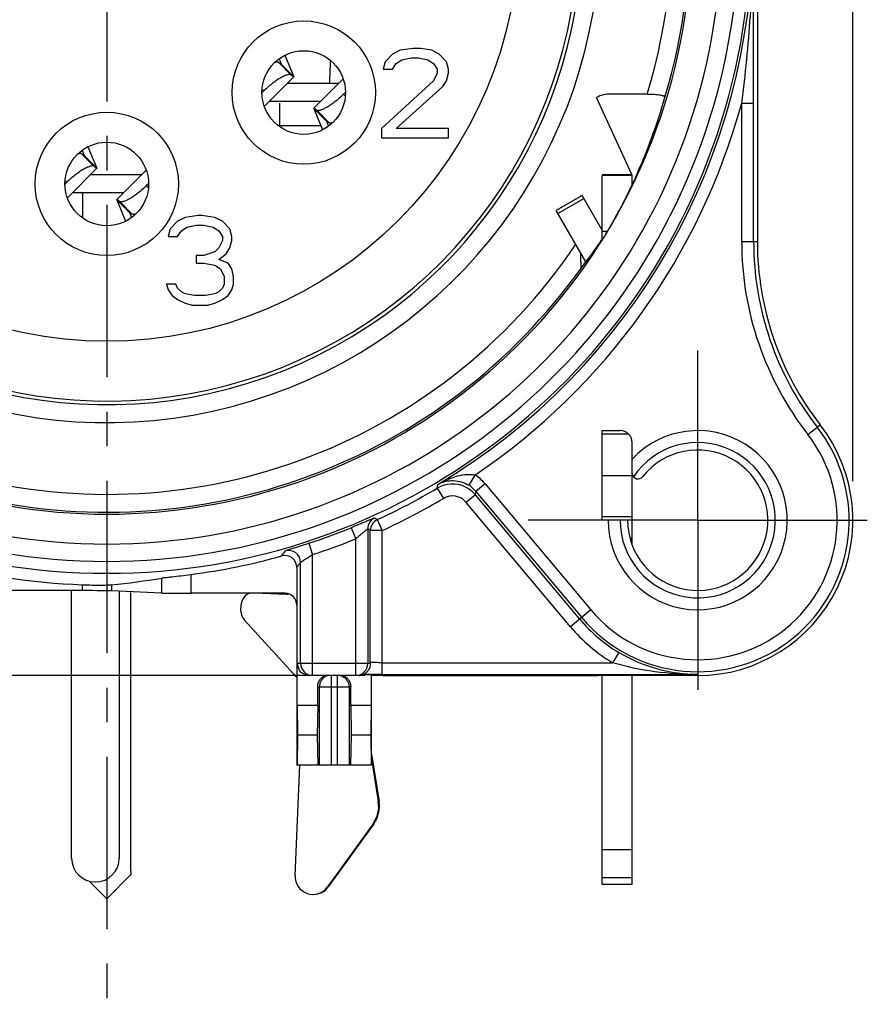
# Model space of a CAD drawing. Units: millimetres. Extents: x 0 to 420, y 0 to 297.
# Drawn here: x 76 to 118, y 169 to 218 of the extents above; entities that cross this region are included whole.
import ezdxf

# ---------------------------------------------------------------- set-up
doc = ezdxf.new("R2010")
doc.units = ezdxf.units.MM
doc.header["$LTSCALE"] = 23.1
doc.linetypes.add('CENTER', pattern=[0.6, 0.375, -0.075, 0.075, -0.075])
doc.layers.get('0').update_dxf_attribs({"linetype": 'CONTINUOUS'})
for name, color, linetype in [('AUSFORMSCHRAEGEN', 7, 'CONTINUOUS'), ('DEFAULT_1', 7, 'CENTER'), ('RUNDUNGEN', 7, 'CONTINUOUS'), ('ZEICHNUNGSBEMASSUNGEN', 7, 'CONTINUOUS')]:
    doc.layers.add(name, color=color, linetype=linetype)
doc.styles.get("Standard").update_dxf_attribs({"font": 'txt', "width": 0.8})
doc.dimstyles.new('DIMSTYLE_6', dxfattribs={"dimtxt": 3.5, "dimasz": 3.5, "dimexe": 1.5, "dimexo": 0.5, "dimgap": 0.875, "dimtad": 1, "dimlfac": 0.333333, "dimdsep": 46, "dimtxsty": 'STANDARD', "dimblk": '_FILLED', "dimblk1": '_FILLED', "dimblk2": '_FILLED', "dimcen": 0.09, "dimclrt": 5, "dimadec": 0, "dimazin": 0, "dimtp": 0.2, "dimtm": 0.2, "dimtfac": 1, "dimtofl": 0, "dimtmove": 0, "dimatfit": 3, "dimldrblk": '_FILLED', "dimfxl": 1, "dimtolj": 1, "dimarcsym": 0})

# ---------------------------------------------------------------- blocks, each defined once
blk = doc.blocks.new('_FILLED')
at = {"color": 0, "linetype": 'BYBLOCK'}
blk.add_solid([(0, 0), (-1, 0.143), (-1, -0.143)], dxfattribs=at)
blk = doc.blocks.new('*D16')
at = {"layer": 'ZEICHNUNGSBEMASSUNGEN', "color": 2, "linetype": 'CONTINUOUS'}
for p, q in [((41.64, 254.263), (41.64, 272.795)), ((117.54, 195.195), (117.54, 272.795)), ((41.64, 271.295), (79.59, 271.295)), ((117.54, 271.295), (79.59, 271.295))]:
    blk.add_line(p, q, dxfattribs=at)
at = {"layer": 'ZEICHNUNGSBEMASSUNGEN', "color": 2, "linetype": 'CONTINUOUS', "xscale": 3.5, "yscale": 3.5, "zscale": 3.5, "rotation": 180}
blk.add_blockref('_FILLED', (41.64, 271.295), dxfattribs=at)
at = {"layer": 'ZEICHNUNGSBEMASSUNGEN', "color": 2, "linetype": 'CONTINUOUS', "xscale": 3.5, "yscale": 3.5, "zscale": 3.5}
blk.add_blockref('_FILLED', (117.54, 271.295), dxfattribs=at)
at = {"layer": 'ZEICHNUNGSBEMASSUNGEN', "color": 5, "linetype": 'CONTINUOUS', "insert": (79.59, 275.701), "char_height": 3.5, "width": 39.75, "attachment_point": 2, "line_spacing_factor": 0.9}
blk.add_mtext('\\Q15.0;25,3{\\Ftxt.shx;\\W1.000000;\\H3.500000; }[.996]', dxfattribs=at)
blk = doc.blocks.new('*D17')
at = {"layer": 'ZEICHNUNGSBEMASSUNGEN', "color": 2, "linetype": 'CONTINUOUS'}
for p, q in [((49.043, 261.338), (31.977, 261.338)), ((33.477, 261.338), (33.477, 223.388)), ((33.477, 185.438), (33.477, 223.388)), ((93.01, 185.438), (31.977, 185.438))]:
    blk.add_line(p, q, dxfattribs=at)
at = {"layer": 'ZEICHNUNGSBEMASSUNGEN', "color": 2, "linetype": 'CONTINUOUS', "xscale": 3.5, "yscale": 3.5, "zscale": 3.5}
for p, rotation in [((33.477, 261.338), 90), ((33.477, 185.438), 270)]:
    blk.add_blockref('_FILLED', p, dxfattribs=dict(at, rotation=rotation))
at = {"layer": 'ZEICHNUNGSBEMASSUNGEN', "color": 5, "linetype": 'CONTINUOUS', "insert": (29.071, 223.388), "char_height": 3.5, "width": 39.75, "attachment_point": 2, "rotation": 90, "line_spacing_factor": 0.9}
blk.add_mtext('\\Q15.0;25,3{\\Ftxt.shx;\\W1.000000;\\H3.500000; }[.996]', dxfattribs=at)

msp = doc.modelspace()

# ---------------------------------------------------------------- linework, layer by layer
at = {"color": 7, "linetype": 'CONTINUOUS'}
for p, q in [((94.4028, 216.6505), (94.0278, 216.2675)), ((94.7778, 216.842), (94.4028, 216.6505)), ((95.434, 216.9378), (94.7778, 216.842)), ((95.809, 216.9378), (95.434, 216.9378)), ((96.3715, 216.842), (95.809, 216.9378)), ((96.7465, 216.6505), (96.3715, 216.842)), ((97.1215, 216.2675), (96.7465, 216.6505)), ((88.6997, 216.4056), (88.8049, 216.151)), ((88.8049, 216.151), (88.8059, 216.1401)), ((94.0278, 216.2675), (93.934, 215.8846)), ((94.4028, 215.8846), (94.5903, 216.1718)), ((94.5903, 216.1718), (94.8715, 216.3633)), ((94.8715, 216.3633), (95.3403, 216.459)), ((95.3403, 216.459), (95.7153, 216.459)), ((95.7153, 216.459), (96.184, 216.3633)), ((96.184, 216.3633), (96.4653, 216.1718)), ((96.4653, 216.1718), (96.6528, 215.8846)), ((97.2153, 215.8846), (97.1215, 216.2675)), ((93.934, 215.8846), (94.4028, 215.8846)), ((96.6528, 215.6931), (96.4653, 215.3101)), ((96.6528, 215.8846), (96.6528, 215.6931)), ((97.1215, 215.3101), (97.2153, 215.6931)), ((97.2153, 215.6931), (97.2153, 215.8846)), ((91.6778, 215.1678), (89.1054, 215.1678)), ((90.4391, 213.9327), (91.9185, 215.4078)), ((96.4653, 215.3101), (93.8403, 212.9165)), ((96.934, 215.0229), (97.1215, 215.3101)), ((92.0393, 214.7308), (91.9415, 214.6333)), ((94.5903, 212.9165), (96.934, 215.0229)), ((106.4289, 210.6034), (104.657, 214.4677)), ((90.4392, 213.9327), (90.4403, 213.9209)), ((90.4403, 213.9209), (90.8845, 212.8467)), ((93.8403, 212.9165), (93.8403, 212.4378)), ((97.2153, 212.9165), (94.5903, 212.9165)), ((97.2153, 212.4378), (97.2153, 212.9165)), ((93.8403, 212.4378), (97.2153, 212.4378)), ((78.7997, 211.8156), (78.9049, 211.561)), ((78.9049, 211.561), (78.9059, 211.5501)), ((80.5391, 209.3427), (82.0185, 210.8178)), ((81.7778, 210.5778), (79.2054, 210.5778)), ((106.4403, 210.0805), (106.4403, 210.5535)), ((82.1393, 210.1408), (82.0415, 210.0433)), ((80.5392, 209.3427), (80.5403, 209.3309)), ((80.5403, 209.3309), (80.9845, 208.2567)), ((103.9294, 209.5494), (102.6304, 208.7994)), ((104.9403, 207.7985), (103.9294, 209.5494)), ((83.6028, 208.2505), (83.2278, 207.8675)), ((83.9778, 208.442), (83.6028, 208.2505)), ((84.634, 208.5378), (83.9778, 208.442)), ((84.8215, 208.5378), (84.634, 208.5378)), ((85.4778, 208.442), (84.8215, 208.5378)), ((85.8528, 208.2505), (85.4778, 208.442)), ((86.2278, 207.8675), (85.8528, 208.2505)), ((83.2278, 207.8675), (83.134, 207.4846)), ((83.6028, 207.4846), (83.7903, 207.7718)), ((83.7903, 207.7718), (84.0715, 207.9633)), ((84.0715, 207.9633), (84.5403, 208.059)), ((84.5403, 208.059), (84.9153, 208.059)), ((84.9153, 208.059), (85.384, 207.9633)), ((85.384, 207.9633), (85.6653, 207.7718)), ((85.6653, 207.7718), (85.8528, 207.4846)), ((86.3215, 207.4846), (86.2278, 207.8675)), ((83.134, 207.4846), (83.6028, 207.4846)), ((85.8528, 207.2931), (85.6653, 206.9101)), ((85.8528, 207.4846), (85.8528, 207.2931)), ((86.2278, 206.9101), (86.3215, 207.2931)), ((86.3215, 207.2931), (86.3215, 207.4846)), ((85.6653, 206.9101), (85.4778, 206.7186)), ((86.0403, 206.6229), (86.2278, 206.9101)), ((84.9153, 206.5271), (84.5403, 206.5271)), ((84.5403, 206.5271), (84.5403, 206.1441)), ((85.4778, 206.7186), (84.9153, 206.5271)), ((85.6653, 206.3356), (86.0403, 206.6229)), ((86.134, 206.1441), (85.6653, 206.3356)), ((84.5403, 206.1441), (84.9153, 206.1441)), ((84.9153, 206.1441), (85.4778, 206.0484)), ((85.4778, 206.0484), (85.759, 205.8569)), ((85.759, 205.8569), (85.9465, 205.4739)), ((86.3215, 205.8569), (86.134, 206.1441)), ((86.4153, 205.4739), (86.3215, 205.8569)), ((85.9465, 205.4739), (85.9465, 205.0909)), ((86.4153, 205.0909), (86.4153, 205.4739)), ((83.509, 205.0909), (83.0403, 205.0909)), ((83.0403, 205.0909), (83.134, 204.8037)), ((83.134, 204.8037), (83.3215, 204.5165)), ((83.6028, 204.8995), (83.509, 205.0909)), ((83.7903, 204.708), (83.6028, 204.8995)), ((85.8528, 204.8995), (85.6653, 204.708)), ((85.9465, 205.0909), (85.8528, 204.8995)), ((86.134, 204.5165), (86.3215, 204.8037)), ((86.3215, 204.8037), (86.4153, 205.0909)), ((83.3215, 204.5165), (83.6028, 204.325)), ((83.6028, 204.325), (83.9778, 204.1335)), ((83.9778, 204.6122), (83.7903, 204.708)), ((84.4465, 204.5165), (83.9778, 204.6122)), ((85.009, 204.5165), (84.4465, 204.5165)), ((85.4778, 204.6122), (85.009, 204.5165)), ((85.6653, 204.708), (85.4778, 204.6122)), ((85.4778, 204.1335), (85.8528, 204.325)), ((85.8528, 204.325), (86.134, 204.5165)), ((83.9778, 204.1335), (84.3528, 204.0378)), ((84.3528, 204.0378), (85.1028, 204.0378)), ((85.1028, 204.0378), (85.4778, 204.1335)), ((104.9403, 195.4878), (106.4403, 195.4878)), ((106.4403, 192.0132), (106.4403, 193.2378)), ((106.4403, 174.9378), (106.4403, 185.4378)), ((90.64, 183.9378), (89.6176, 183.9378)), ((89.6176, 183.9378), (89.626, 182.4378)), ((90.64, 183.9378), (90.6129, 182.4378)), ((93.323, 183.9378), (92.3005, 183.9378)), ((92.3005, 183.9378), (92.3277, 182.4378)), ((93.323, 183.9378), (93.3145, 182.4378)), ((89.626, 182.4378), (89.6124, 180.9378)), ((90.6129, 182.4378), (89.626, 182.4378)), ((90.6129, 182.4378), (90.6537, 180.9378)), ((92.3277, 182.4378), (92.2868, 180.9378)), ((93.3145, 182.4378), (92.3277, 182.4378)), ((93.3145, 182.4378), (93.3282, 180.9378)), ((93.3282, 180.9378), (89.5953, 180.9378)), ((93.4624, 177.9892), (91.1727, 174.8159)), ((104.9403, 176.6914), (106.4403, 176.6914)), ((106.4403, 174.9378), (104.9403, 174.9378))]:
    msp.add_line(p, q, dxfattribs=at)
at = {"color": 9, "linetype": 'CONTINUOUS'}
for p, q in [((89.2889, 215.6081), (88.6654, 216.2371)), ((88.8049, 216.151), (89.4403, 215.5146)), ((87.939, 214.8022), (87.8526, 214.8899)), ((92.028, 214.5456), (91.9415, 214.6333)), ((90.4403, 213.9209), (91.0756, 213.2845)), ((91.2151, 213.1984), (90.5917, 213.8274)), ((88.7403, 213.0678), (90.7931, 213.0678)), ((79.3889, 211.0181), (78.7654, 211.6471)), ((78.9049, 211.561), (79.5403, 210.9246)), ((78.039, 210.2122), (77.9526, 210.2999)), ((106.4289, 210.6034), (104.9346, 210.5784)), ((106.4403, 210.5535), (104.9403, 210.5535)), ((82.128, 209.9556), (82.0415, 210.0433)), ((80.5403, 209.3309), (81.1756, 208.6945)), ((81.3151, 208.6084), (80.6917, 209.2374)), ((102.7182, 208.6472), (104.0173, 209.3972)), ((106.3328, 192.3378), (106.4403, 192.3378)), ((91.3203, 185.4378), (91.3203, 184.8586)), ((91.6203, 185.4378), (91.6203, 184.8586)), ((93.688, 179.1046), (93.7272, 179.1046)), ((93.4231, 177.9892), (93.4624, 177.9892)), ((104.9403, 175.2842), (106.4403, 175.2842)), ((91.1334, 174.8159), (91.1727, 174.8159))]:
    msp.add_line(p, q, dxfattribs=at)
at = {"color": 3, "linetype": 'CONTINUOUS'}
for p, q in [((88.9961, 216.5888), (89.4403, 215.5146)), ((87.962, 214.0278), (89.4414, 215.5028)), ((89.4403, 215.5146), (89.4414, 215.5028)), ((87.8412, 214.7047), (87.939, 214.8022)), ((90.7752, 214.2678), (88.2027, 214.2678)), ((88.7403, 212.9995), (88.7403, 214.1893)), ((91.0746, 213.2954), (91.0756, 213.2845)), ((91.0756, 213.2845), (91.1809, 213.0299)), ((79.0961, 211.9988), (79.5403, 210.9246)), ((78.062, 209.4378), (79.5414, 210.9128)), ((79.5403, 210.9246), (79.5414, 210.9128)), ((77.9412, 210.1147), (78.039, 210.2122)), ((104.9403, 207.7321), (104.9403, 210.5535)), ((80.8752, 209.6778), (78.3027, 209.6778)), ((78.8403, 208.4095), (78.8403, 209.6407)), ((104.1215, 206.2166), (102.6304, 208.7994)), ((81.1746, 208.7054), (81.1756, 208.6945)), ((81.1756, 208.6945), (81.2809, 208.4399)), ((78.2703, 176.266), (78.2703, 189.6993)), ((80.6703, 189.6713), (80.6703, 176.266)), ((104.9403, 174.9378), (104.9403, 185.4378)), ((93.4231, 177.9892), (91.1334, 174.8159)), ((79.1497, 175.1128), (80.0403, 174.2222)), ((80.0403, 174.2222), (81.271, 175.4529))]:
    msp.add_line(p, q, dxfattribs=at)
at = {"color": 9, "linetype": 'CONTINUOUS'}
msp.add_circle((80.0403, 222.9378), 20.7157, dxfattribs=at)
msp.add_arc((80.0403, 222.9378), 24.7995, 139.80707, 69.64655, dxfattribs=at)
at = {"color": 7, "linetype": 'CONTINUOUS'}
for centre, radius, start, end in [((80.0403, 222.9378), 23.7156, 140.44408, 78.51842), ((80.0403, 222.9378), 23.8995, 140.45962, 69.42843), ((109.7403, 193.2378), 4.5, 180, 137.16657), ((109.7403, 193.2378), 3.525, 180, 141.65725), ((92.2449, 178.8675), 1.5012, 324.19369, 9.08945), ((90.4436, 175.3418), 0.8989, 270.01445, 324.19841)]:
    msp.add_arc(centre, radius, start, end, dxfattribs=at)
at = {"color": 3, "linetype": 'CONTINUOUS'}
for centre, radius, start, end in [((-168.0117, 226.3192), 259.4934, 357.537137, 357.792639), ((92.2057, 178.8675), 1.5012, 324.19369, 9.08945), ((79.4703, 176.266), 1.2, 180, 360), ((81.8403, 175.6425), 0.6, 180, 198.41424), ((90.4044, 175.3418), 0.8989, 177.47287, 324.19841)]:
    msp.add_arc(centre, radius, start, end, dxfattribs=at)
at = {"color": 7, "linetype": 'CONTINUOUS'}
msp.add_ellipse((82.1145, 222.9378), major_axis=(27.6676, 0), ratio=0.9971858, start_param=-0.6646482, end_param=-0.6005915, dxfattribs=at)
for points, knots in [([(88.6654, 216.2371), (88.6579, 216.2434), (88.6355, 216.252), (88.595, 216.2524), (88.5434, 216.2434), (88.506, 216.2322), (88.4854, 216.2252)], [0, 0, 0, 0, 0.1584375, 0.3703666, 0.6494141, 1, 1, 1, 1]), ([(88.8059, 216.1401), (88.8048, 216.139), (88.7996, 216.139), (88.786, 216.1451), (88.7591, 216.1625), (88.7171, 216.1946), (88.6843, 216.2214), (88.6654, 216.2371)], [0, 0, 0, 0, 0.027217, 0.0781495, 0.2661554, 0.5732675, 1, 1, 1, 1]), ([(91.9415, 214.6333), (91.8723, 214.5643), (91.7316, 214.4328), (91.515, 214.2539), (91.3022, 214.1008), (91.1033, 213.9773), (90.9486, 213.8976), (90.8385, 213.8521), (90.7695, 213.8287), (90.71, 213.8143), (90.6605, 213.8087), (90.6211, 213.8116), (90.5994, 213.821), (90.5917, 213.8274)], [0, 0, 0, 0, 0.1815421, 0.3574081, 0.5214638, 0.6680586, 0.7919529, 0.8441558, 0.8892909, 0.9270797, 0.9576274, 0.9814613, 1, 1, 1, 1]), ([(90.5917, 213.8274), (90.5712, 213.8445), (90.5356, 213.8736), (90.49, 213.9084), (90.4608, 213.9273), (90.4461, 213.9339), (90.4404, 213.9339), (90.4392, 213.9327)], [0, 0, 0, 0, 0.4267325, 0.7338446, 0.9218505, 0.972783, 1, 1, 1, 1]), ([(78.7654, 211.6471), (78.7579, 211.6534), (78.7355, 211.662), (78.695, 211.6624), (78.6434, 211.6534), (78.606, 211.6422), (78.5854, 211.6352)], [0, 0, 0, 0, 0.1584375, 0.3703666, 0.6494141, 1, 1, 1, 1]), ([(78.9059, 211.5501), (78.9048, 211.549), (78.8996, 211.549), (78.886, 211.5551), (78.8591, 211.5725), (78.8171, 211.6046), (78.7843, 211.6314), (78.7654, 211.6471)], [0, 0, 0, 0, 0.027217, 0.0781495, 0.2661554, 0.5732675, 1, 1, 1, 1]), ([(106.4403, 210.5535), (106.4403, 210.5576), (106.4393, 210.5748), (106.4343, 210.5916), (106.4289, 210.6034)], [0, 0, 0, 0, 0.2432869, 1, 1, 1, 1]), ([(82.0415, 210.0433), (81.9723, 209.9743), (81.8316, 209.8428), (81.615, 209.6639), (81.4022, 209.5108), (81.2033, 209.3873), (81.0269, 209.2967), (80.897, 209.2454), (80.8098, 209.2243), (80.7518, 209.2176), (80.709, 209.223), (80.6917, 209.2374)], [0, 0, 0, 0, 0.1816644, 0.3576488, 0.5218149, 0.6685085, 0.7924862, 0.8898329, 0.9276472, 0.9582155, 1, 1, 1, 1]), ([(80.6917, 209.2374), (80.6712, 209.2545), (80.6356, 209.2836), (80.59, 209.3184), (80.5608, 209.3373), (80.5461, 209.3439), (80.5404, 209.3439), (80.5392, 209.3427)], [0, 0, 0, 0, 0.4267325, 0.7338446, 0.9218505, 0.972783, 1, 1, 1, 1]), ([(90.64, 184.8751), (90.64, 184.9357), (90.658, 185.0571), (90.7362, 185.2221), (90.8589, 185.356), (90.9639, 185.4164), (91.0194, 185.4378)], [0, 0, 0, 0, 0.2531091, 0.5036808, 0.751818, 1, 1, 1, 1]), ([(91.9212, 185.4378), (91.9767, 185.4164), (92.0817, 185.356), (92.2043, 185.2221), (92.2826, 185.0571), (92.3005, 184.9357), (92.3005, 184.8751)], [0, 0, 0, 0, 0.248182, 0.4963192, 0.7468909, 1, 1, 1, 1])]:
    msp.add_open_spline(points, degree=3, knots=knots, dxfattribs=at)
at = {"color": 3, "linetype": 'CONTINUOUS'}
for points, knots in [([(89.2889, 215.6081), (89.2812, 215.6145), (89.2595, 215.6239), (89.22, 215.6268), (89.1705, 215.6212), (89.1111, 215.6068), (89.0421, 215.5835), (88.932, 215.5379), (88.7773, 215.4582), (88.5783, 215.3347), (88.3656, 215.1816), (88.1489, 215.0028), (88.0083, 214.8713), (87.939, 214.8022)], [0, 0, 0, 0, 0.0185387, 0.0423726, 0.0729203, 0.1107091, 0.1558442, 0.2080471, 0.3319414, 0.4785362, 0.6425919, 0.8184579, 1, 1, 1, 1]), ([(89.4414, 215.5028), (89.4402, 215.5016), (89.4345, 215.5016), (89.4197, 215.5082), (89.3905, 215.5271), (89.345, 215.5619), (89.3093, 215.591), (89.2889, 215.6081)], [0, 0, 0, 0, 0.027217, 0.0781495, 0.2661554, 0.5732675, 1, 1, 1, 1]), ([(91.2151, 213.1984), (91.1962, 213.2141), (91.1634, 213.2409), (91.1215, 213.273), (91.0946, 213.2904), (91.081, 213.2965), (91.0757, 213.2965), (91.0746, 213.2954)], [0, 0, 0, 0, 0.4267325, 0.7338446, 0.9218505, 0.972783, 1, 1, 1, 1]), ([(91.3952, 213.2104), (91.3746, 213.2033), (91.3372, 213.1921), (91.2856, 213.1832), (91.2451, 213.1835), (91.2227, 213.1921), (91.2151, 213.1984)], [0, 0, 0, 0, 0.3505859, 0.6296334, 0.8415625, 1, 1, 1, 1]), ([(79.3889, 211.0181), (79.3716, 211.0325), (79.3287, 211.038), (79.2708, 211.0312), (79.1835, 211.0101), (79.0536, 210.9588), (78.8772, 210.8683), (78.6783, 210.7447), (78.4656, 210.5916), (78.2489, 210.4128), (78.1083, 210.2813), (78.039, 210.2122)], [0, 0, 0, 0, 0.0417845, 0.0723528, 0.1101671, 0.2075138, 0.3314915, 0.4781851, 0.6423512, 0.8183356, 1, 1, 1, 1]), ([(79.5414, 210.9128), (79.5402, 210.9116), (79.5345, 210.9116), (79.5197, 210.9182), (79.4905, 210.9371), (79.445, 210.9719), (79.4093, 211.001), (79.3889, 211.0181)], [0, 0, 0, 0, 0.027217, 0.0781495, 0.2661554, 0.5732675, 1, 1, 1, 1]), ([(81.3151, 208.6084), (81.2962, 208.6241), (81.2634, 208.6509), (81.2215, 208.683), (81.1946, 208.7004), (81.181, 208.7065), (81.1757, 208.7065), (81.1746, 208.7054)], [0, 0, 0, 0, 0.4267325, 0.7338446, 0.9218505, 0.972783, 1, 1, 1, 1]), ([(81.4952, 208.6204), (81.4746, 208.6133), (81.4372, 208.6021), (81.3856, 208.5932), (81.3451, 208.5935), (81.3227, 208.6021), (81.3151, 208.6084)], [0, 0, 0, 0, 0.3505859, 0.6296334, 0.8415625, 1, 1, 1, 1])]:
    msp.add_open_spline(points, degree=3, knots=knots, dxfattribs=at)
at = {"color": 9, "linetype": 'CONTINUOUS'}
for points in [[(91.1653, 185.4378), (91.1026, 185.4208), (90.982, 185.3657), (90.8377, 185.2297), (90.7443, 185.0547), (90.7227, 184.9237), (90.7226, 184.8586)], [(91.7753, 185.4378), (91.8379, 185.4208), (91.9586, 185.3657), (92.1028, 185.2297), (92.1963, 185.0547), (92.2179, 184.9237), (92.218, 184.8586)]]:
    msp.add_open_spline(points, degree=3, knots=[0, 0, 0, 0, 0.2496256, 0.499575, 0.74976, 1, 1, 1, 1], dxfattribs=at)
at = {"layer": 'AUSFORMSCHRAEGEN', "color": 7, "linetype": 'CONTINUOUS'}
for p, q in [((112.7403, 232.8663), (112.7403, 207.232)), ((104.9403, 196.0878), (104.9403, 197.7378)), ((104.9403, 193.2378), (104.9403, 194.8878)), ((105.2403, 193.2378), (104.9403, 193.2378)), ((109.7403, 185.4378), (104.7243, 185.4378))]:
    msp.add_line(p, q, dxfattribs=at)
at = {"layer": 'AUSFORMSCHRAEGEN', "color": 9, "linetype": 'CONTINUOUS'}
for start, end in [(109.53099, 326.11041), (343.02101, 70.46901)]:
    msp.add_arc((80.0403, 222.9378), 28.4003, start, end, dxfattribs=at)
at = {"layer": 'AUSFORMSCHRAEGEN', "color": 7, "linetype": 'CONTINUOUS'}
for centre, radius, start, end in [((80.0403, 222.9378), 29.3002, 119.36975, 324.49498), ((80.0403, 222.9378), 29.3002, 343.23463, 60.51599), ((127.7403, 207.232), 15, 180, 217.86365), ((109.7403, 193.2378), 7.8, 270, 37.86365)]:
    msp.add_arc(centre, radius, start, end, dxfattribs=at)
for points, knots in [([(107.2026, 214.6443), (107.2619, 214.6443), (107.3783, 214.6424), (107.5475, 214.6341), (107.7036, 214.6203), (107.84, 214.6015), (107.9383, 214.5814), (108.0021, 214.5625), (108.0383, 214.5486), (108.066, 214.5342), (108.0853, 214.5192), (108.0963, 214.5029), (108.0965, 214.491), (108.0951, 214.486)], [0, 0, 0, 0, 0.1900011, 0.3733962, 0.5431961, 0.6924176, 0.8147673, 0.8643488, 0.9057216, 0.9388461, 0.9642346, 0.9834216, 1, 1, 1, 1]), ([(103.8926, 205.9209), (103.8923, 205.9206), (103.8906, 205.9203), (103.8899, 205.9238), (103.8885, 205.9279), (103.8869, 205.939), (103.8848, 205.9576), (103.8827, 205.9863), (103.8806, 206.0222), (103.8786, 206.0642), (103.8767, 206.1113), (103.8744, 206.182), (103.8718, 206.2776), (103.8693, 206.3991), (103.8672, 206.5275), (103.8661, 206.6151), (103.8655, 206.6597)], [0, 0, 0, 0, 0.0017375, 0.0051118, 0.0115169, 0.0210084, 0.0489972, 0.0882328, 0.1372498, 0.1944769, 0.2584082, 0.3279743, 0.4803917, 0.6455239, 0.8196613, 1, 1, 1, 1])]:
    msp.add_open_spline(points, degree=3, knots=knots, dxfattribs=at)
at = {"layer": 'DEFAULT_1', "color": 7, "linetype": 'CENTER'}
for p, q in [((80.0403, 222.9378), (80.0403, 168.9206)), ((109.7403, 193.2378), (109.7403, 201.7628)), ((109.7403, 193.2378), (101.2153, 193.2378)), ((109.7403, 193.2378), (118.2653, 193.2378)), ((109.7403, 193.2378), (109.7403, 184.7128))]:
    msp.add_line(p, q, dxfattribs=at)
at = {"layer": 'RUNDUNGEN', "color": 7, "linetype": 'CONTINUOUS'}
for p, q in [((107.2026, 214.6443), (105.353, 214.6443)), ((103.8612, 209.51), (103.8612, 209.5494)), ((106.0581, 209.296), (106.0848, 209.3488)), ((106.0848, 209.3488), (106.0932, 209.3653)), ((104.9403, 197.7378), (105.8403, 197.7378)), ((106.4403, 193.2378), (106.4403, 197.1378)), ((106.4403, 193.2378), (105.2403, 193.2378)), ((89.5953, 190.8646), (89.5953, 180.9378)), ((78.8068, 189.6993), (71.0853, 189.6993)), ((82.802, 189.5768), (80.2785, 189.6887)), ((88.9953, 189.5663), (84.2738, 189.5663)), ((89.6176, 183.9378), (89.6176, 186.0378)), ((93.2826, 186.0999), (93.2837, 186.0378)), ((92.7124, 185.4378), (90.2281, 185.4378)), ((93.323, 185.46), (93.3453, 185.4378)), ((93.323, 185.46), (93.323, 183.9378)), ((93.3453, 180.9378), (93.3453, 185.4378)), ((93.9349, 185.4378), (104.7243, 185.4378)), ((90.64, 183.9378), (90.64, 184.8751)), ((92.3005, 183.9378), (92.3005, 184.8751)), ((93.3453, 181.4925), (93.7272, 179.1046))]:
    msp.add_line(p, q, dxfattribs=at)
at = {"layer": 'RUNDUNGEN', "color": 9, "linetype": 'CONTINUOUS'}
for p, q in [((111.9511, 214.1827), (112.5511, 214.1827)), ((111.9511, 207.232), (111.9511, 214.1827)), ((112.5511, 207.232), (112.5511, 214.1827)), ((105.1936, 207.7321), (104.9403, 207.7321)), ((111.9511, 207.232), (112.7403, 207.232)), ((115.2752, 197.5409), (115.8982, 198.0253)), ((106.2645, 197.562), (104.9403, 197.562)), ((98.5454, 195.5057), (98.2309, 194.9949)), ((96.6533, 194.845), (96.6809, 195.0325)), ((99.053, 195.0674), (98.5934, 194.6818)), ((99.053, 195.0674), (104.3696, 188.7313)), ((96.6533, 194.845), (96.9586, 194.3286)), ((98.5656, 194.5181), (98.106, 194.1325)), ((98.5656, 194.5181), (98.5933, 194.6819)), ((103.8131, 188.2643), (98.5656, 194.5181)), ((98.5933, 194.6819), (103.9101, 188.3456)), ((103.3536, 187.8787), (98.106, 194.1325)), ((106.4403, 193.4135), (104.9403, 193.4135)), ((93.6327, 193.2655), (93.5075, 193.3475)), ((93.6327, 193.2655), (93.8825, 192.7201)), ((92.3292, 192.8613), (92.5561, 192.3059)), ((93.1561, 192.8014), (93.1561, 186.0378)), ((93.2826, 192.7201), (93.1561, 192.8014)), ((93.8825, 192.7201), (93.2826, 192.7201)), ((93.2826, 186.0999), (93.2826, 192.7201)), ((93.8825, 185.4798), (93.8825, 192.7201)), ((90.1969, 192.0759), (90.3844, 191.506)), ((92.5561, 185.4378), (92.5561, 192.3059)), ((90.3844, 185.4378), (90.3845, 191.506)), ((89.7845, 186.0378), (89.7845, 191.1148)), ((84.2738, 189.5663), (84.2738, 190.513)), ((78.8068, 189.9948), (78.8068, 189.6993)), ((80.2785, 189.9937), (80.2785, 189.6887)), ((82.802, 189.5768), (82.802, 190.3334)), ((104.3696, 188.7313), (103.3536, 187.8787)), ((105.7732, 186.5948), (105.4656, 186.0797)), ((93.2837, 186.0378), (89.6176, 186.0378)), ((93.8825, 186.0797), (105.4656, 186.0797)), ((93.8825, 185.4798), (109.7403, 185.4798)), ((109.7403, 185.4798), (109.7403, 185.4378)), ((90.7226, 184.8586), (90.64, 184.8751)), ((92.218, 184.8586), (90.7226, 184.8586)), ((90.7226, 184.8586), (90.7226, 180.9378)), ((91.3203, 184.8586), (91.3203, 180.9378)), ((91.6203, 184.8586), (91.6203, 180.9378)), ((92.3005, 184.8751), (92.218, 184.8586)), ((92.218, 184.8586), (92.218, 180.9378))]:
    msp.add_line(p, q, dxfattribs=at)
at = {"layer": 'RUNDUNGEN', "color": 3, "linetype": 'CONTINUOUS'}
for p, q in [((104.9403, 207.3433), (104.9403, 207.7321)), ((104.9403, 194.8878), (104.9403, 196.0878)), ((81.2403, 189.6087), (81.2403, 175.6425)), ((87.8887, 189.5663), (89.0727, 189.5145)), ((89.0995, 189.5141), (89.0727, 189.5145)), ((86.7855, 188.6621), (86.8008, 189.0132)), ((89.5953, 185.3327), (86.9424, 188.2306)), ((93.3453, 181.2471), (93.688, 179.1046)), ((89.5062, 175.3821), (89.7483, 180.9318))]:
    msp.add_line(p, q, dxfattribs=at)
at = {"layer": 'RUNDUNGEN', "color": 9, "linetype": 'CONTINUOUS'}
for centre in [(89.9403, 214.7178), (80.0403, 210.1278)]:
    msp.add_circle(centre, 3.6, dxfattribs=at)
at = {"layer": 'RUNDUNGEN', "color": 7, "linetype": 'CONTINUOUS'}
for centre in [(89.9403, 214.7178), (80.0403, 210.1278)]:
    msp.add_circle(centre, 2.1, dxfattribs=at)
at = {"layer": 'RUNDUNGEN', "color": 9, "linetype": 'CONTINUOUS'}
for centre, radius, start, end in [((80.0403, 222.9378), 32.3694, 120, 60), ((80.0403, 222.9378), 31.7695, 120, 60), ((80.0403, 222.9378), 30.8961, 120, 60), ((80.0403, 222.9378), 32.4902, 300.80873, 360), ((80.0403, 222.9378), 33.0901, 304.00272, 344.65781), ((127.7403, 207.232), 15.7891, 180, 217.86365), ((127.7403, 207.232), 15.1892, 180, 217.86365), ((109.7403, 193.2378), 7.6108, 220, 37.86365), ((109.7403, 193.2378), 7.0109, 220, 37.86365), ((109.7403, 193.2378), 3.9, 180, 145.96733), ((97.4361, 193.7081), 2.1123, 40.05304, 58.32659), ((97.4167, 193.5541), 1.4996, 64.18214, 120.57856), ((97.4157, 193.5526), 1.5015, 40.01818, 64.17195), ((97.4386, 193.7111), 1.5086, 40.05388, 58.31974), ((80.0403, 222.9378), 32.6373, 294.6118, 300.59845), ((97.4167, 193.5539), 0.9, 40.00606, 120.59239), ((80.0403, 222.9378), 33.2373, 294.6118, 300.59845), ((93.7558, 192.8013), 0.5998, 114.45649, 179.99056), ((80.0403, 222.9378), 32.4902, 288.21628, 292.22446), ((80.0403, 222.9378), 33.0901, 288.21637, 292.2244), ((23.4083, 240.2043), 81.5982, 323.302746, 323.520527), ((89.1843, 191.1145), 0.6002, 0.03511, 105.99688), ((23.2801, 241.2007), 83.2552, 322.799923, 323.015842), ((109.7403, 193.2378), 7.7373, 220, 239.15507), ((109.7403, 193.2378), 8.3373, 220, 239.15507)]:
    msp.add_arc(centre, radius, start, end, dxfattribs=at)
at = {"layer": 'RUNDUNGEN', "color": 7, "linetype": 'CONTINUOUS'}
for centre, radius, start, end in [((80.0403, 222.9378), 29.3961, 120, 60), ((-2181.5846, 213.1674), 2294.1359, 0.0253555, 0.2440135), ((80.0367, 222.5036), 29.1815, 335.65326, 344.05294), ((80.0513, 222.4967), 29.1653, 333.24096, 335.65366), ((81.4099, 221.8022), 27.6395, 332.97697, 333.09747), ((80.0403, 222.9378), 29.3922, 328.56604, 328.97867), ((82.0299, 221.7398), 27.0697, 328.98122, 329.31746), ((105.8403, 197.1378), 0.6, 0, 90), ((106.7403, 195.6107), 0.3, 186.76269, 321.65725), ((93.8826, 192.7201), 0.5999, 114.61319, 179.99861), ((80.0403, 222.9378), 32.7, 277.43869, 285.60015), ((88.9954, 190.8646), 0.5999, 359.9979, 105.60213), ((80.0403, 222.9378), 32.966, 254.52659, 267.85563), ((90.2062, 186.0381), 0.5886, 180.03601, 207.80164), ((90.3845, 186.0377), 0.6, 179.99904, 269.96667), ((92.5561, 186.0377), 0.6, 270.00464, 0.00466), ((92.7124, 186.0535), 0.6158, 270.0052, 288.02938), ((90.2281, 186.0521), 0.6144, 260.89561, 269.99715)]:
    msp.add_arc(centre, radius, start, end, dxfattribs=at)
at = {"layer": 'RUNDUNGEN', "color": 3, "linetype": 'CONTINUOUS'}
for centre, radius, start, end in [((87.4001, 188.9873), 0.5999, 105.02425, 177.52106), ((89.0985, 190.111), 0.5971, 270.09194, 271.28561), ((89.0984, 190.1161), 0.6022, 271.29083, 276.6227), ((87.3852, 188.6359), 0.6003, 177.49525, 222.46969)]:
    msp.add_arc(centre, radius, start, end, dxfattribs=at)
at = {"layer": 'RUNDUNGEN', "color": 7, "linetype": 'CONTINUOUS'}
for centre, major_axis, ratio, start_param, end_param in [((105.3621, 213.1211), (-0.2961, 1.495), 0.9842259, -0.1925077, 0.2912383), ((80.0403, 222.5045), (0, 29.1812), 0.9998898, -2.0760016, -2.0425072), ((77.094, 222.9378), (33.2273, 0), 0.9960609, -1.4748071, -1.3981511), ((78.8068, 189.6862), (1.5, 0), 0.0087269, 0.1943653, 1.5707963), ((84.2738, 189.5793), (1.5, 0), 0.0087269, -2.9472274, -1.5707963), ((88.9952, 188.9662), (0.5368, 0.2684), 0.9998096, -0.463541, 1.107103), ((92.1452, 186.0378), (0.8259, -0.5104), 0.381992, -0.2346116, -0.1418466), ((91.4703, 185.4378), (2.25, 0), 0.0174551, 0.6033684, 0.8804221), ((93.9349, 185.4273), (0.6, 0), 0.0174551, 1.5707963, 2.9792716)]:
    msp.add_ellipse(centre, major_axis=major_axis, ratio=ratio, start_param=start_param, end_param=end_param, dxfattribs=at)
at = {"layer": 'RUNDUNGEN', "color": 9, "linetype": 'CONTINUOUS'}
for points, knots in [([(111.9511, 214.1827), (112.1432, 215.6352), (112.4366, 218.5491), (112.5329, 221.4765), (112.5305, 222.9378)], [0, 0, 0, 0, 0.5006723, 1, 1, 1, 1]), ([(96.6809, 195.0325), (96.819, 195.1136), (97.1048, 195.2621), (97.5586, 195.4363), (97.9597, 195.5279), (98.2928, 195.5455), (98.4623, 195.5262), (98.5452, 195.5058)], [0, 0, 0, 0, 0.2447818, 0.4912227, 0.7415867, 0.8696258, 1, 1, 1, 1]), ([(93.5075, 193.3475), (93.5067, 193.3479), (93.5037, 193.3471), (93.4985, 193.346), (93.4899, 193.343), (93.4787, 193.3391), (93.4645, 193.3337), (93.4401, 193.3242), (93.4029, 193.3092), (93.3508, 193.2877), (93.289, 193.2619), (93.2184, 193.2323), (93.1091, 193.1861), (92.9569, 193.1219), (92.7597, 193.0391), (92.5482, 192.9511), (92.403, 192.8914), (92.3292, 192.8613)], [0, 0, 0, 0, 0.0019936, 0.0064449, 0.0133901, 0.0228085, 0.0346701, 0.048942, 0.0845197, 0.1289778, 0.1816953, 0.242023, 0.3091946, 0.460883, 0.6306236, 0.8125308, 1, 1, 1, 1]), ([(93.1561, 192.8014), (93.1557, 192.8019), (93.1534, 192.8009), (93.1505, 192.7992), (93.145, 192.7954), (93.1346, 192.7877), (93.1173, 192.7741), (93.0924, 192.7538), (93.0621, 192.7287), (93.0275, 192.6996), (92.9891, 192.6672), (92.9323, 192.6192), (92.8561, 192.5548), (92.7599, 192.4742), (92.6592, 192.3905), (92.5907, 192.3342), (92.5561, 192.3059)], [0, 0, 0, 0, 0.0020109, 0.007063, 0.0152477, 0.0264844, 0.0576927, 0.0995659, 0.1505686, 0.2091335, 0.2739429, 0.3439556, 0.4956434, 0.6583193, 0.8277248, 1, 1, 1, 1]), ([(90.1969, 192.0759), (90.1224, 192.0513), (89.9758, 192.0034), (89.762, 191.9345), (89.5634, 191.871), (89.4108, 191.8226), (89.3019, 191.788), (89.2321, 191.7656), (89.1714, 191.746), (89.1203, 191.7293), (89.0795, 191.7155), (89.0521, 191.7058), (89.0357, 191.6996), (89.0275, 191.6962), (89.0223, 191.6937), (89.0195, 191.6922), (89.0189, 191.6914)], [0, 0, 0, 0, 0.1897686, 0.3733626, 0.5436677, 0.6945591, 0.7609012, 0.8202287, 0.8719055, 0.9154344, 0.9503356, 0.9761956, 0.9856617, 0.9927883, 0.9975607, 1, 1, 1, 1]), ([(90.3845, 191.506), (90.349, 191.4827), (90.2787, 191.4368), (90.1751, 191.3698), (90.0765, 191.3068), (89.9864, 191.2496), (89.9184, 191.2064), (89.8713, 191.1762), (89.8427, 191.1576), (89.8195, 191.142), (89.8018, 191.13), (89.7912, 191.1213), (89.7853, 191.1169), (89.7845, 191.1148)], [0, 0, 0, 0, 0.1776594, 0.3515075, 0.5165432, 0.6675587, 0.798359, 0.8539781, 0.9018759, 0.9411437, 0.9709311, 0.9906688, 1, 1, 1, 1]), ([(93.8826, 186.0797), (93.8439, 186.0797), (93.7681, 186.08), (93.6579, 186.0811), (93.5563, 186.083), (93.467, 186.0854), (93.4018, 186.088), (93.3583, 186.0904), (93.3328, 186.0922), (93.3127, 186.0941), (93.2973, 186.0957), (93.2887, 186.098), (93.2832, 186.0987), (93.2826, 186.0999)], [0, 0, 0, 0, 0.19291, 0.3786297, 0.5498709, 0.7004295, 0.8246498, 0.8754135, 0.9179644, 0.9519198, 0.9770109, 0.9930327, 1, 1, 1, 1]), ([(109.7403, 185.4798), (109.0227, 185.4822), (107.5792, 185.5789), (106.1601, 185.8724), (105.4656, 186.0797)], [0, 0, 0, 0, 0.4975106, 1, 1, 1, 1]), ([(93.8825, 185.4798), (93.7068, 185.4798), (93.391, 185.481), (93.0752, 185.4848), (92.9352, 185.4879)], [0, 0, 0, 0, 0.5565972, 1, 1, 1, 1])]:
    msp.add_open_spline(points, degree=3, knots=knots, dxfattribs=at)
at = {"layer": 'RUNDUNGEN', "color": 7, "linetype": 'CONTINUOUS'}
for points, knots in [([(105.5732, 208.3812), (105.5426, 208.3259), (105.4554, 208.1741), (105.3672, 208.0229), (105.3101, 207.9267)], [0, 0, 0, 0, 0.360886, 1, 1, 1, 1]), ([(96.6809, 195.0325), (96.7818, 195.0901), (97.0048, 195.184), (97.382, 195.243), (97.8091, 195.1988), (98.0924, 195.0801), (98.2309, 194.9949)], [0, 0, 0, 0, 0.2148925, 0.4427571, 0.6993486, 1, 1, 1, 1]), ([(82.802, 190.3334), (82.8258, 190.3375), (82.8874, 190.3459), (82.9995, 190.3597), (83.1493, 190.377), (83.4101, 190.4069), (83.7889, 190.4512), (84.1057, 190.491), (84.2738, 190.513)], [0, 0, 0, 0, 0.0488275, 0.1257731, 0.2284658, 0.3538669, 0.6571039, 1, 1, 1, 1]), ([(78.8068, 189.9948), (78.9754, 189.9885), (79.2929, 189.98), (79.672, 189.9776), (79.9326, 189.9805), (80.0819, 189.9838), (80.1935, 189.988), (80.2548, 189.9915), (80.2785, 189.9937)], [0, 0, 0, 0, 0.3438195, 0.6472468, 0.7724539, 0.8748393, 0.9514528, 1, 1, 1, 1]), ([(109.7403, 185.4798), (109.0632, 185.4847), (107.6729, 185.6774), (106.3817, 186.2314), (105.7732, 186.5948)], [0, 0, 0, 0, 0.4886157, 1, 1, 1, 1]), ([(93.2837, 186.0378), (93.2841, 186.015), (93.2796, 185.9175), (93.2503, 185.8211), (93.2155, 185.7548)], [0, 0, 0, 0, 0.2330684, 1, 1, 1, 1]), ([(90.1309, 185.4455), (90.0393, 185.4602), (89.8586, 185.5329), (89.7296, 185.6798), (89.6855, 185.7636)], [0, 0, 0, 0, 0.494965, 1, 1, 1, 1]), ([(93.2155, 185.7548), (93.193, 185.7119), (93.1521, 185.6527), (93.0876, 185.5881), (93.0412, 185.5505), (92.9999, 185.5227), (92.9674, 185.5049), (92.9474, 185.4936), (92.9375, 185.4897), (92.9352, 185.4879)], [0, 0, 0, 0, 0.3699455, 0.5411994, 0.695344, 0.8242323, 0.9203334, 0.9779378, 1, 1, 1, 1])]:
    msp.add_open_spline(points, degree=3, knots=knots, dxfattribs=at)

# ---------------------------------------------------------------- dimensions: what is measured, and where the dimension line sits
at = {"layer": 'ZEICHNUNGSBEMASSUNGEN', "color": 2, "linetype": 'CONTINUOUS'}
for base, p1, p2, angle, picture, middle in [((41.6403, 271.2953), (117.5403, 194.6946), (41.6403, 253.7632), 180, '*D16', (79.5903, 271.2953)), ((33.4769, 261.3378), (93.5097, 185.4378), (49.5432, 261.3378), 90, '*D17', (33.4769, 223.3878))]:
    dim = msp.add_linear_dim(base=base, p1=p1, p2=p2, angle=angle, dimstyle='DIMSTYLE_6', dxfattribs=at)
    dim.commit()
    dim.dimension.update_dxf_attribs({"geometry": picture, "text_midpoint": middle, "dimtype": 160})

doc.saveas('drawing.dxf')
